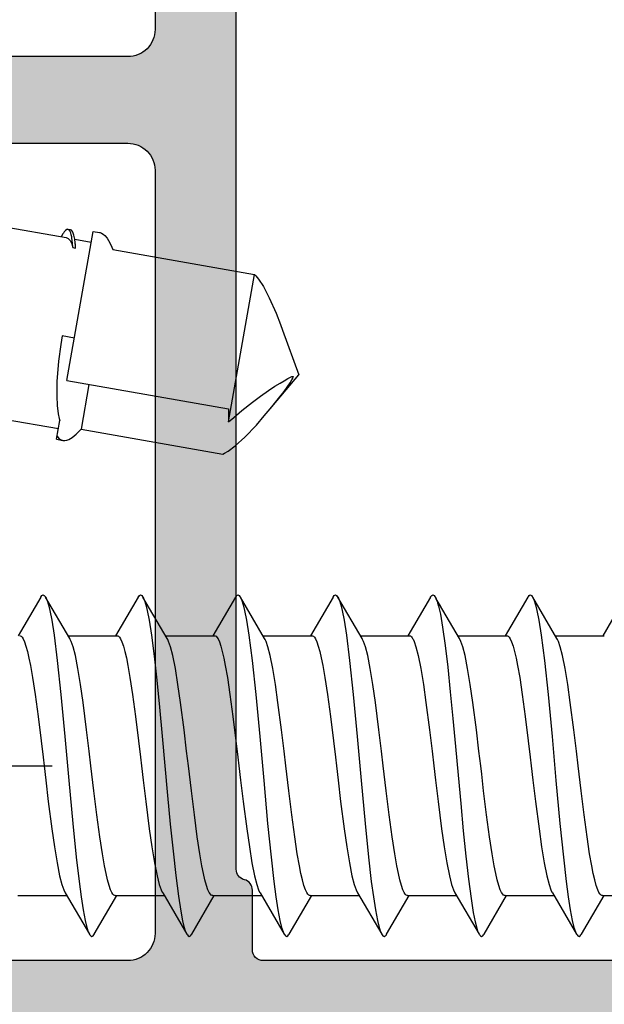
# Model space of a CAD drawing. Extents: x -5290 to -598, y -4609 to 3702.
# Drawn here: x -2112 to -2101, y -2583 to -2564 of the extents above; entities that cross this region are included whole.
import ezdxf

# ---------------------------------------------------------------- set-up
doc = ezdxf.new("R2010")
doc.units = 0
doc.header["$LTSCALE"] = 5
doc.header["$MEASUREMENT"] = 0
doc.linetypes.add('OGLT0', pattern=[10, 4.5, -2.2, 1.1, -2.2])
doc.layers.get('0').update_dxf_attribs({"linetype": 'CONTINUOUS'})
doc.layers.add('Al_Solid_Hatch', color=50, linetype='CONTINUOUS')

# ---------------------------------------------------------------- blocks, each defined once
blk = doc.blocks.new('KAW_3002570', base_point=(21.213438, 122.499192))
at = {"layer": 'Al_Solid_Hatch', "linetype": 'ByBlock'}
h = blk.add_hatch(color=256, dxfattribs=at)
h.dxf.hatch_style = 1
edge = h.paths.add_edge_path(flags=16)
edge.add_line((76.713438, 153.999192), (76.713438, 146.499192))
edge.add_arc((77.213438, 146.499192), 0.5, 179.9999572, 270.0000428)
edge.add_line((77.213438, 145.999192), (91.313438, 145.999192))
edge.add_arc((91.313438, 146.499192), 0.5, 269.9999572, 360.0000428)
edge.add_line((91.813438, 146.499192), (91.813438, 153.999192))
edge.add_arc((91.313438, 153.999192), 0.5, 359.9999572, 450.0000428)
edge.add_line((91.313438, 154.499192), (77.213438, 154.499192))
edge.add_arc((77.213438, 153.999192), 0.5, 89.9999572, 180.0000428)
edge = h.paths.add_edge_path(flags=16)
edge.add_line((83.313438, 144.499192), (73.213438, 144.499192))
edge.add_arc((73.213438, 143.999192), 0.5, 89.9999572, 180.0000428)
edge.add_line((72.713438, 143.999192), (72.713438, 139.199192))
edge.add_arc((73.213438, 139.199192), 0.5, 179.9999572, 270.0000428)
edge.add_line((73.213438, 138.699192), (83.313438, 138.699192))
edge.add_arc((83.313438, 139.199192), 0.5, 269.9999572, 360.0000428)
edge.add_line((83.813438, 139.199192), (83.813438, 143.999192))
edge.add_arc((83.313438, 143.999192), 0.5, 359.9999572, 450.0000428)
edge = h.paths.add_edge_path(flags=16)
edge.add_line((78.400736, 155.999192), (99.926139, 155.999192))
edge.add_arc((99.92614, 156.199192), 0.2, 269.9998513, 345.522398)
edge.add_arc((100.313438, 156.099192), 0.2, 89.9999945, 165.5225412, ccw=False)
edge.add_line((100.313438, 156.299192), (101.413438, 156.299192))
edge.add_arc((101.413438, 156.499192), 0.2, 269.9999572, 360.0000428)
edge.add_line((101.613438, 156.499192), (101.613438, 176.494333))
edge.add_arc((101.413438, 176.494333), 0.2, 359.9999572, 450.0000428)
edge.add_line((101.413438, 176.694333), (100.313438, 176.694333))
edge.add_arc((100.313438, 176.894333), 0.2, 194.4774588, 270.0000055, ccw=False)
edge.add_arc((99.92614, 176.794333), 0.2, 14.477602, 90.0001487)
edge.add_line((99.926139, 176.994333), (78.400736, 176.994333))
edge.add_arc((78.400736, 176.794333), 0.2, 89.9999945, 165.5225412)
edge.add_arc((78.013438, 176.894333), 0.2, 269.9999945, 345.5225412, ccw=False)
edge.add_line((78.013438, 176.694333), (76.913438, 176.694333))
edge.add_arc((76.913438, 176.494333), 0.2, 89.9999572, 180.0000428)
edge.add_line((76.713438, 176.494333), (76.713438, 156.499192))
edge.add_arc((76.913438, 156.499192), 0.2, 179.9999572, 270.0000428)
edge.add_line((76.913438, 156.299192), (78.013438, 156.299192))
edge.add_arc((78.013438, 156.099192), 0.2, 14.4774588, 90.0000055, ccw=False)
edge.add_arc((78.400736, 156.199192), 0.2, 194.4774588, 270.0000055)
edge = h.paths.add_edge_path()
edge.add_arc((92.913437, 144.999193), 0.500001, 314.9999641, 359.9998831, ccw=False)
edge.add_arc((92.913437, 144.999193), 0.500001, 270.0001169, 315.0000359, ccw=False)
edge.add_line((92.913438, 144.499192), (85.913438, 144.499192))
edge.add_arc((85.913438, 143.999192), 0.5, 89.9999572, 180.0000428)
edge.add_line((85.413438, 143.999192), (85.413438, 135.099192))
edge.add_arc((84.813438, 135.099192), 0.6, -180, 0, ccw=False)
edge.add_line((84.213438, 135.099192), (84.213438, 136.799192))
edge.add_arc((84.013438, 136.799192), 0.2, 359.9999572, 450.0000428)
edge.add_line((84.013438, 136.999192), (79.513438, 136.999192))
edge.add_arc((79.213438, 136.999192), 0.3, 0, 180)
edge.add_line((78.913438, 136.999192), (74.513438, 136.999192))
edge.add_arc((74.213438, 136.999192), 0.3, 0, 180)
edge.add_line((73.913438, 136.999192), (70.713429, 136.999192))
edge.add_line((70.713429, 136.999192), (68.158999, 136.999192))
edge.add_arc((68.158999, 137.299192), 0.3, 149.9998227, 269.9999484, ccw=False)
edge.add_line((67.899192, 137.449193), (68.858675, 139.111054))
edge.add_arc((69.031883, 139.011058), 0.2, -22.4998641, 150.0014534, ccw=False)
edge.add_line((69.216659, 138.934522), (70.825532, 138.268105))
edge.add_arc((70.902069, 138.452881), 0.2, 247.4999529, 332.4129966)
edge.add_arc((70.813439, 138.49919), 0.3, 332.4130468, 413.1302015)
edge.add_arc((71.113438, 138.89919), 0.2, 179.9999976, 233.1301048, ccw=False)
edge.add_line((70.913438, 138.89919), (70.913438, 141.899192))
edge.add_arc((71.113438, 141.899192), 0.2, 126.8698952, 180.0000024, ccw=False)
edge.add_arc((70.813438, 142.299192), 0.3, 306.8698823, 503.1301177)
edge.add_arc((70.413438, 142.599192), 0.2, 269.9999976, 323.1301048, ccw=False)
edge.add_line((70.413438, 142.399192), (70.173438, 142.399192))
edge.add_line((70.173438, 142.399192), (68.811226, 141.612719))
edge.add_arc((68.613438, 141.583056), 0.2, -179.9999814, 8.5292731, ccw=False)
edge.add_line((68.413438, 141.583056), (68.413438, 143.299192))
edge.add_arc((71.413436, 143.299194), 2.999998, 89.9999572, 180.0000428, ccw=False)
edge.add_line((71.413438, 146.299192), (73.413438, 146.299192))
edge.add_arc((73.413439, 147.799191), 1.499999, 269.9999572, 360.0000428)
edge.add_line((74.913438, 147.799192), (74.913438, 169.785202))
edge.add_arc((73.913438, 169.785201), 1, 0.0000321, 59.999991)
edge.add_line((74.413438, 170.651227), (73.913438, 170.939902))
edge.add_arc((75.41344, 173.537979), 3.000002, 180.0000226, 239.9999814, ccw=False)
edge.add_line((72.413438, 173.537978), (72.413438, 173.915329))
edge.add_arc((72.613438, 173.915329), 0.2, -8.5292731, 179.9999814, ccw=False)
edge.add_line((72.811226, 173.885666), (74.173438, 173.099192))
edge.add_line((74.173438, 173.099192), (74.413438, 173.099192))
edge.add_arc((74.413438, 172.899192), 0.2, 36.8698952, 90.0000024, ccw=False)
edge.add_arc((74.813438, 173.199192), 0.3, 216.8698823, 413.1301177)
edge.add_arc((75.113438, 173.599192), 0.2, 179.9999976, 233.1301048, ccw=False)
edge.add_line((74.913438, 173.599192), (74.913438, 176.599194))
edge.add_arc((75.113438, 176.599194), 0.2, 126.8698952, 180.0000024, ccw=False)
edge.add_arc((74.813438, 176.999194), 0.3, 306.8699749, 387.5871296)
edge.add_arc((74.902068, 177.045504), 0.2, 27.5869309, 112.4999747)
edge.add_line((74.825532, 177.23028), (73.216658, 176.563862))
edge.add_arc((73.031882, 176.487326), 0.2, -150.0014534, 22.4998641, ccw=False)
edge.add_line((72.858674, 176.38733), (71.899191, 178.049192))
edge.add_arc((72.158998, 178.199192), 0.3, 89.999901, 210.0000266, ccw=False)
edge.add_line((72.158999, 178.499192), (74.713429, 178.499192))
edge.add_line((74.713429, 178.499192), (84.713438, 178.499192))
edge.add_arc((84.713439, 179.199191), 0.699999, 269.9999572, 360.0000428)
edge.add_line((85.413438, 179.199192), (85.413438, 181.799192))
edge.add_arc((85.213438, 181.799192), 0.2, 359.9999572, 450.0000428)
edge.add_line((85.213438, 181.999192), (84.013438, 181.999192))
edge.add_arc((84.013438, 182.199192), 0.2, 179.9999572, 270.0000428, ccw=False)
edge.add_line((83.813438, 182.199192), (83.813438, 182.299192))
edge.add_arc((84.813437, 182.299193), 0.999999, 89.9999572, 180.0000428, ccw=False)
edge.add_line((84.813438, 183.299192), (87.574688, 183.299192))
edge.add_arc((87.574689, 181.499194), 1.799998, 25.9444326, 90.0000427, ccw=False)
edge.add_arc((89.013438, 182.199192), 0.2, -89.9998666, 25.9445418, ccw=False)
edge.add_line((89.013438, 181.999192), (87.613438, 181.999192))
edge.add_arc((87.613438, 181.499192), 0.5, 89.9999572, 180.0000428)
edge.add_line((87.113438, 181.499192), (87.113438, 178.999192))
edge.add_arc((87.613438, 178.999192), 0.5, 179.9999572, 270.0000428)
edge.add_line((87.613438, 178.499192), (101.113438, 178.499192))
edge.add_arc((101.113438, 178.999192), 0.5, 269.9999572, 360.0000428)
edge.add_line((101.613438, 178.999192), (101.613438, 181.499192))
edge.add_arc((101.113438, 181.499192), 0.5, 359.9999572, 450.0000428)
edge.add_line((101.113438, 181.999192), (99.413438, 181.999192))
edge.add_arc((99.413438, 182.199192), 0.2, 157.1146118, 269.9999848, ccw=False)
edge.add_arc((101.071751, 181.49919), 2.000002, 90.0000361, 157.1145832, ccw=False)
edge.add_line((101.07175, 183.499192), (102.913438, 183.499192))
edge.add_arc((102.913438, 182.999192), 0.5, -0.0000428, 90.0000428, ccw=False)
edge.add_line((103.413438, 182.999192), (103.413438, 154.999192))
edge.add_arc((102.913438, 154.999192), 0.5, -90.0000428, 0.0000428, ccw=False)
edge.add_line((102.913438, 154.499192), (93.913438, 154.499192))
edge.add_arc((93.913438, 153.999192), 0.5, 89.9999572, 180.0000428)
edge.add_line((93.413438, 153.999192), (93.413438, 144.999192))
at = {"color": 40, "linetype": 'Continuous'}
blk.add_lwpolyline([(103.413438, 182.999192), (103.413438, 154.999192, -0.414214), (102.913438, 154.499192), (93.913438, 154.499192, 0.414214), (93.413438, 153.999192), (93.413438, 144.999192), (93.413438, 144.999192, -0.198912), (93.266991, 144.645639, -0.198912), (92.913438, 144.499192), (85.913438, 144.499192, 0.414214), (85.413438, 143.999192), (85.413438, 135.099192, -1), (84.213438, 135.099192), (84.213438, 136.799192, 0.414214), (84.013438, 136.999192), (79.513438, 136.999192, 1), (78.913438, 136.999192), (74.513438, 136.999192, 1)], format="xyb", dxfattribs=at)
for points in [[(78.400736, 155.999192), (99.926139, 155.999192, 0.341999), (100.119789, 156.149192, -0.341999), (100.313438, 156.299192), (101.413438, 156.299192, 0.414214), (101.613438, 156.499192), (101.613438, 176.494333, 0.414214), (101.413438, 176.694333), (100.313438, 176.694333, -0.341999), (100.119789, 176.844333, 0.341999), (99.926139, 176.994333), (78.400736, 176.994333, 0.341999), (78.207087, 176.844333, -0.341999), (78.013438, 176.694333), (76.913438, 176.694333, 0.414214), (76.713438, 176.494333), (76.713438, 156.499192, 0.414214), (76.913438, 156.299192), (78.013438, 156.299192, -0.341999), (78.207087, 156.149192, 0.341999), (78.400736, 155.999192)], [(76.713438, 153.999192), (76.713438, 146.499192, 0.414214), (77.213438, 145.999192), (91.313438, 145.999192, 0.414214), (91.813438, 146.499192), (91.813438, 153.999192, 0.414214), (91.313438, 154.499192), (77.213438, 154.499192, 0.414214), (76.713438, 153.999192)]]:
    blk.add_lwpolyline(points, format="xyb", close=True, dxfattribs=at)
blk = doc.blocks.new('KAWNEER_8002_236_2', base_point=(-36.5, -121.2))
at = {"color": 7, "linetype": 'Continuous'}
for p, q in [((-15.5, -62.733975), (-15.5, -61.82912)), ((-9.988366, -62.311745), (-10.7, -62.72912)), ((-16.211634, -63.122229), (-15.5, -62.704853)), ((-15.499989, -62.734054), (-15.499965, -62.744194)), ((-15.499965, -62.744194), (-15.491507, -62.760691)), ((-10.7, -63.604853), (-10.7, -62.7)), ((-15.491507, -62.760691), (-15.473148, -62.777549)), ((-15.473148, -62.777549), (-15.443091, -62.798024)), ((-15.443091, -62.798024), (-15.390597, -62.822123)), ((-15.390597, -62.822123), (-15.310929, -62.849513)), ((-15.310929, -62.849513), (-15.210185, -62.877035)), ((-15.210185, -62.877035), (-15.089294, -62.904726)), ((-15.089294, -62.904726), (-14.949314, -62.932506)), ((-14.949314, -62.932506), (-14.728799, -62.971414)), ((-14.728799, -62.971414), (-14.41657, -63.018772)), ((-14.41657, -63.018772), (-14.006794, -63.073709)), ((-14.006794, -63.073709), (-13.562257, -63.128799)), ((-16.254264, -63.16699), (-16.242854, -63.145601)), ((-16.242844, -63.188365), (-16.254264, -63.16699)), ((-16.242854, -63.145601), (-16.227689, -63.132361)), ((-16.227696, -63.201617), (-16.242844, -63.188365)), ((-16.217433, -63.208355), (-16.227696, -63.201617)), ((-16.227689, -63.132361), (-16.217422, -63.125621)), ((-16.211634, -63.211745), (-16.217433, -63.208355)), ((-16.217422, -63.125621), (-16.211621, -63.12223)), ((-15.450295, -63.658405), (-16.211634, -63.211745)), ((-16.199066, -63.219091), (-16.211634, -63.211745)), ((-16.168732, -63.233058), (-16.199066, -63.219091)), ((-16.090067, -63.260525), (-16.168732, -63.233058)), ((-15.958579, -63.292786), (-16.090067, -63.260525)), ((-15.763708, -63.329597), (-15.958579, -63.292786)), ((-13.562257, -63.128799), (-13.256051, -63.165347)), ((-13.256051, -63.165347), (-13.1, -63.183975)), ((-13.1, -63.183975), (-12.831819, -63.215986)), ((-12.831819, -63.215986), (-12.439188, -63.262742)), ((-12.439188, -63.262742), (-11.934034, -63.328548)), ((-15.522187, -63.366653), (-15.763708, -63.329597)), ((-15.238278, -63.403995), (-15.522187, -63.366653)), ((-14.79003, -63.4562), (-15.238278, -63.403995)), ((-14.165802, -63.519218), (-14.79003, -63.4562)), ((-11.934034, -63.328548), (-11.598659, -63.376525)), ((-11.598659, -63.376525), (-11.306816, -63.424171)), ((-11.306816, -63.424171), (-11.067017, -63.471486)), ((-11.067017, -63.471486), (-10.903203, -63.512934)), ((-15.5, -64.533975), (-15.5, -63.62912)), ((-15.434292, -63.667833), (-15.450284, -63.658405)), ((-13.371726, -63.592531), (-14.165802, -63.519218)), ((-12.558667, -63.665894), (-13.371726, -63.592531)), ((-11.783421, -63.739109), (-12.558667, -63.665894)), ((-10.903203, -63.512934), (-10.804161, -63.548172)), ((-10.804161, -63.548172), (-10.765709, -63.566141)), ((-10.765709, -63.566141), (-10.749718, -63.575569)), ((-10.749705, -63.575569), (-9.988366, -64.022229)), ((-15.39584, -63.685801), (-15.434292, -63.667833)), ((-15.296797, -63.721043), (-15.39584, -63.685801)), ((-15.132973, -63.76249), (-15.296797, -63.721043)), ((-14.893159, -63.809808), (-15.132973, -63.76249)), ((-14.601302, -63.857456), (-14.893159, -63.809808)), ((-11.15588, -63.805491), (-11.783421, -63.739109)), ((-10.688576, -63.865127), (-11.15588, -63.805491)), ((-14.265925, -63.905432), (-14.601302, -63.857456)), ((-13.760786, -63.971235), (-14.265925, -63.905432)), ((-13.368171, -64.017989), (-13.760786, -63.971235)), ((-13.1, -64.05), (-13.368171, -64.017989)), ((-10.412636, -63.908044), (-10.688576, -63.865127)), ((-10.232639, -63.943912), (-10.412636, -63.908044)), ((-10.130028, -63.968644), (-10.232639, -63.943912)), ((-10.050442, -63.99316), (-10.130028, -63.968644)), ((-10.005907, -64.011976), (-10.050442, -63.99316)), ((-9.988366, -64.02223), (-10.005907, -64.011976)), ((-9.982567, -64.025619), (-9.988366, -64.02223)), ((-9.972304, -64.032358), (-9.982567, -64.025619)), ((-12.943899, -64.068633), (-13.1, -64.05)), ((-12.637588, -64.105194), (-12.943899, -64.068633)), ((-12.192911, -64.160303), (-12.637588, -64.105194)), ((-11.783031, -64.215258), (-12.192911, -64.160303)), ((-9.988366, -64.111745), (-10.7, -64.52912)), ((-9.988379, -64.111745), (-9.982578, -64.108354)), ((-9.982578, -64.108354), (-9.972311, -64.101613)), ((-9.972311, -64.101613), (-9.957147, -64.088373)), ((-9.957156, -64.045609), (-9.972304, -64.032358)), ((-9.945735, -64.066984), (-9.957156, -64.045609)), ((-9.957147, -64.088373), (-9.945735, -64.066984)), ((-11.470757, -64.262632), (-11.783031, -64.215258)), ((-11.25024, -64.301551), (-11.470757, -64.262632)), ((-11.110282, -64.329339), (-11.25024, -64.301551)), ((-10.989426, -64.357035), (-11.110282, -64.329339)), ((-10.888729, -64.384566), (-10.989426, -64.357035)), ((-10.809122, -64.411961), (-10.888729, -64.384566)), ((-16.211634, -64.922229), (-15.5, -64.504853)), ((-15.49999, -64.533928), (-15.500004, -64.544058)), ((-15.500004, -64.544058), (-15.491606, -64.560571)), ((-15.491606, -64.560571), (-15.47329, -64.577434)), ((-10.756686, -64.436069), (-10.809122, -64.411961)), ((-10.726691, -64.456556), (-10.756686, -64.436069)), ((-10.708381, -64.473419), (-10.726691, -64.456556)), ((-10.699991, -64.489935), (-10.708381, -64.473419)), ((-10.70001, -64.500064), (-10.699991, -64.489935)), ((-10.7, -65.404865), (-10.7, -64.5)), ((-15.47329, -64.577434), (-15.443288, -64.59792)), ((-15.443288, -64.59792), (-15.390846, -64.622026)), ((-15.390846, -64.622026), (-15.311233, -64.64942)), ((-15.311233, -64.64942), (-15.210532, -64.676949)), ((-15.210532, -64.676949), (-15.089674, -64.704645)), ((-15.089674, -64.704645), (-14.949717, -64.732432)), ((-14.949717, -64.732432), (-14.729202, -64.771349)), ((-16.24286, -64.945601), (-16.227695, -64.932358)), ((-16.227695, -64.932358), (-16.217425, -64.92562)), ((-16.217425, -64.92562), (-16.211622, -64.922229)), ((-14.729202, -64.771349), (-14.416933, -64.818721)), ((-14.416933, -64.818721), (-14.007063, -64.873675)), ((-14.007063, -64.873675), (-13.562398, -64.928783)), ((-13.562398, -64.928783), (-13.256096, -64.965342)), ((-16.254248, -64.96699), (-16.24286, -64.945601)), ((-16.242853, -64.988368), (-16.254248, -64.96699)), ((-16.2277, -65.001619), (-16.242853, -64.988368)), ((-16.217432, -65.008355), (-16.2277, -65.001619)), ((-16.211629, -65.011745), (-16.217432, -65.008355)), ((-15.450295, -65.458405), (-16.211634, -65.011745)), ((-16.19491, -65.021513), (-16.211629, -65.011745)), ((-16.152796, -65.039563), (-16.19491, -65.021513)), ((-16.077739, -65.063132), (-16.152796, -65.039563)), ((-15.981417, -65.086897), (-16.077739, -65.063132)), ((-15.812958, -65.121334), (-15.981417, -65.086897)), ((-13.256096, -64.965342), (-13.1, -64.983975)), ((-13.1, -64.983975), (-12.831525, -65.016021)), ((-12.831525, -65.016021), (-12.438479, -65.062826)), ((-12.438479, -65.062826), (-11.932833, -65.128709)), ((-15.554835, -65.162568), (-15.812958, -65.121334)), ((-15.193896, -65.209872), (-15.554835, -65.162568)), ((-14.772872, -65.257429), (-15.193896, -65.209872)), ((-14.303841, -65.305202), (-14.772872, -65.257429)), ((-11.932833, -65.128709), (-11.597224, -65.176741)), ((-11.597224, -65.176741), (-11.305288, -65.22444)), ((-11.305288, -65.22444), (-11.06556, -65.271812)), ((-11.06556, -65.271812), (-10.901902, -65.313288)), ((-15.5, -66.333975), (-15.5, -65.42912)), ((-15.434291, -65.467833), (-15.450283, -65.458405)), ((-15.395839, -65.485802), (-15.434291, -65.467833)), ((-13.800235, -65.353074), (-14.303841, -65.305202)), ((-13.276517, -65.401001), (-13.800235, -65.353074)), ((-12.747728, -65.44894), (-13.276517, -65.401001)), ((-12.22906, -65.496855), (-12.747728, -65.44894)), ((-10.901902, -65.313288), (-10.803113, -65.348611)), ((-10.803113, -65.348611), (-10.764811, -65.366591)), ((-10.764811, -65.366591), (-10.748918, -65.376035)), ((-10.748918, -65.376035), (-10.014204, -65.809048)), ((-15.296798, -65.521041), (-15.395839, -65.485802)), ((-15.132986, -65.562487), (-15.296798, -65.521041)), ((-14.89319, -65.609802), (-15.132986, -65.562487)), ((-14.601348, -65.657449), (-14.89319, -65.609802)), ((-14.265972, -65.705426), (-14.601348, -65.657449)), ((-11.735403, -65.544697), (-12.22906, -65.496855)), ((-11.280933, -65.592422), (-11.735403, -65.544697)), ((-10.878647, -65.639878), (-11.280933, -65.592422)), ((-10.540097, -65.687046), (-10.878647, -65.639878)), ((-13.760816, -65.771232), (-14.265972, -65.705426)), ((-13.368182, -65.817988), (-13.760816, -65.771232)), ((-13.1, -65.85), (-13.368182, -65.817988)), ((-10.302602, -65.728236), (-10.540097, -65.687046)), ((-10.15209, -65.762941), (-10.302602, -65.728236)), ((-10.090613, -65.780596), (-10.15209, -65.762941)), ((-10.148249, -65.728723), (-10.040889, -65.791525)), ((-10.063626, -65.789815), (-10.090613, -65.780596)), ((-10.050695, -65.794232), (-10.063626, -65.789815)), ((-10.034088, -65.800357), (-10.050695, -65.794232)), ((-10.017863, -65.807391), (-10.034088, -65.800357)), ((-10.014204, -65.809048), (-10.017863, -65.807391)), ((-9.988366, -65.822229), (-10.014204, -65.809048)), ((-9.982586, -65.825619), (-9.98838, -65.822229)), ((-9.972326, -65.83236), (-9.982586, -65.825619)), ((-9.957175, -65.845608), (-9.972326, -65.83236)), ((-9.94572, -65.866984), (-9.957175, -65.845608)), ((-12.831525, -65.882047), (-13.1, -65.85)), ((-12.438479, -65.928852), (-12.831525, -65.882047)), ((-11.932833, -65.994734), (-12.438479, -65.928852)), ((-11.597224, -66.042766), (-11.932833, -65.994734)), ((-9.988366, -65.911745), (-10.7, -66.32912)), ((-9.988365, -65.911745), (-9.982567, -65.908356)), ((-9.982567, -65.908356), (-9.972303, -65.901617)), ((-9.972303, -65.901617), (-9.957147, -65.888377)), ((-9.957147, -65.888377), (-9.94572, -65.866984)), ((-11.305288, -66.090465), (-11.597224, -66.042766)), ((-11.06556, -66.137837), (-11.305288, -66.090465)), ((-10.901902, -66.179313), (-11.06556, -66.137837)), ((-10.803113, -66.214637), (-10.901902, -66.179313)), ((-16.211634, -66.722229), (-15.5, -66.304853)), ((-15.49999, -66.333993), (-15.499984, -66.344128)), ((-15.499984, -66.344128), (-15.491555, -66.360633)), ((-15.491555, -66.360633), (-15.473216, -66.377494)), ((-15.473216, -66.377494), (-15.443184, -66.397974)), ((-10.764811, -66.232616), (-10.803113, -66.214637)), ((-10.748918, -66.24206), (-10.764811, -66.232616)), ((-10.738369, -66.248329), (-10.748918, -66.24206)), ((-10.720717, -66.260347), (-10.738369, -66.248329)), ((-10.703303, -66.28102), (-10.720717, -66.260347)), ((-10.700003, -66.29505), (-10.703303, -66.28102)), ((-10.699999, -66.299988), (-10.700003, -66.29505)), ((-10.7, -67.204853), (-10.7, -66.3)), ((-15.443184, -66.397974), (-15.390712, -66.422078)), ((-15.390712, -66.422078), (-15.311065, -66.449472)), ((-15.311065, -66.449472), (-15.210335, -66.476997)), ((-15.210335, -66.476997), (-15.089451, -66.504693)), ((-15.089451, -66.504693), (-14.949474, -66.532476)), ((-14.949474, -66.532476), (-14.728953, -66.57139)), ((-14.728953, -66.57139), (-14.416709, -66.618752)), ((-16.254249, -66.766985), (-16.242852, -66.745607)), ((-16.242852, -66.745607), (-16.2277, -66.732355)), ((-16.2277, -66.732355), (-16.217432, -66.725619)), ((-16.217432, -66.725619), (-16.211629, -66.722229)), ((-14.416709, -66.618752), (-14.006901, -66.673696)), ((-14.006901, -66.673696), (-13.562316, -66.728792)), ((-13.562316, -66.728792), (-13.256071, -66.765345)), ((-16.24286, -66.788374), (-16.254249, -66.766985)), ((-16.227695, -66.801616), (-16.24286, -66.788374)), ((-16.217425, -66.808354), (-16.227695, -66.801616)), ((-16.211622, -66.811745), (-16.217425, -66.808354)), ((-15.450295, -67.258405), (-16.211634, -66.811745)), ((-16.199056, -66.819088), (-16.211622, -66.811745)), ((-16.168733, -66.833061), (-16.199056, -66.819088)), ((-16.090071, -66.860528), (-16.168733, -66.833061)), ((-15.958579, -66.892785), (-16.090071, -66.860528)), ((-15.763707, -66.929595), (-15.958579, -66.892785)), ((-15.522187, -66.966656), (-15.763707, -66.929595)), ((-13.256071, -66.765345), (-13.1, -66.783975)), ((-13.1, -66.783975), (-12.831823, -66.815986)), ((-12.831823, -66.815986), (-12.439197, -66.862741)), ((-12.439197, -66.862741), (-11.934051, -66.928546)), ((-11.934051, -66.928546), (-11.59868, -66.976522)), ((-15.238278, -67.003993), (-15.522187, -66.966656)), ((-14.790026, -67.0562), (-15.238278, -67.003993)), ((-14.165799, -67.119218), (-14.790026, -67.0562)), ((-13.371726, -67.192531), (-14.165799, -67.119218)), ((-11.59868, -66.976522), (-11.306834, -67.024168)), ((-11.306834, -67.024168), (-11.067029, -67.071484)), ((-11.067029, -67.071484), (-10.903207, -67.112933)), ((-10.903207, -67.112933), (-10.804162, -67.148172)), ((-15.5, -68.133975), (-15.5, -67.22912)), ((-15.43429, -67.267833), (-15.450282, -67.258405)), ((-15.395836, -67.285803), (-15.43429, -67.267833)), ((-15.296788, -67.321045), (-15.395836, -67.285803)), ((-12.558669, -67.265895), (-13.371726, -67.192531)), ((-11.783419, -67.339109), (-12.558669, -67.265895)), ((-10.804162, -67.148172), (-10.765709, -67.166141)), ((-10.765709, -67.166141), (-10.749718, -67.175569)), ((-10.749705, -67.175569), (-9.988366, -67.622229)), ((-15.132959, -67.362494), (-15.296788, -67.321045)), ((-14.89314, -67.409811), (-15.132959, -67.362494)), ((-14.601286, -67.457458), (-14.89314, -67.409811)), ((-14.265916, -67.505433), (-14.601286, -67.457458)), ((-11.155876, -67.405492), (-11.783419, -67.339109)), ((-10.688571, -67.465125), (-11.155876, -67.405492)), ((-10.412634, -67.508049), (-10.688571, -67.465125)), ((-13.760784, -67.571236), (-14.265916, -67.505433)), ((-13.368171, -67.617989), (-13.760784, -67.571236)), ((-13.1, -67.65), (-13.368171, -67.617989)), ((-12.943888, -67.668634), (-13.1, -67.65)), ((-10.232638, -67.543906), (-10.412634, -67.508049)), ((-10.130028, -67.568653), (-10.232638, -67.543906)), ((-10.05044, -67.593147), (-10.130028, -67.568653)), ((-10.005913, -67.61198), (-10.05044, -67.593147)), ((-9.988379, -67.62223), (-10.005913, -67.61198)), ((-9.982578, -67.625621), (-9.988379, -67.62223)), ((-9.972311, -67.632361), (-9.982578, -67.625621)), ((-9.957147, -67.645601), (-9.972311, -67.632361)), ((-9.957156, -67.688366), (-9.945736, -67.66699)), ((-9.945736, -67.66699), (-9.957147, -67.645601)), ((-12.637556, -67.705197), (-12.943888, -67.668634)), ((-12.192852, -67.76031), (-12.637556, -67.705197)), ((-11.782954, -67.815269), (-12.192852, -67.76031)), ((-11.47067, -67.862646), (-11.782954, -67.815269)), ((-9.988366, -67.711745), (-10.7, -68.12912)), ((-9.988366, -67.711745), (-9.982567, -67.708355)), ((-9.982567, -67.708355), (-9.972304, -67.701616)), ((-9.972304, -67.701616), (-9.957156, -67.688366)), ((-11.250146, -67.901568), (-11.47067, -67.862646)), ((-11.110186, -67.92936), (-11.250146, -67.901568)), ((-10.989331, -67.957059), (-11.110186, -67.92936)), ((-10.888641, -67.984593), (-10.989331, -67.957059)), ((-10.809048, -68.01199), (-10.888641, -67.984593)), ((-10.756627, -68.0361), (-10.809048, -68.01199)), ((-16.211634, -68.522229), (-15.5, -68.104853)), ((-15.499989, -68.133974), (-15.49999, -68.144108)), ((-15.49999, -68.144108), (-15.49157, -68.160615)), ((-15.49157, -68.160615), (-15.473238, -68.177476)), ((-15.473238, -68.177476), (-15.443216, -68.197958)), ((-15.443216, -68.197958), (-15.390756, -68.222061)), ((-10.726649, -68.05659), (-10.756627, -68.0361)), ((-10.708351, -68.073456), (-10.726649, -68.05659)), ((-10.699979, -68.089976), (-10.708351, -68.073456)), ((-10.700011, -68.100102), (-10.699979, -68.089976)), ((-10.7, -69.004853), (-10.7, -68.1)), ((-15.390756, -68.222061), (-15.311126, -68.249453)), ((-15.311126, -68.249453), (-15.210415, -68.276978)), ((-15.210415, -68.276978), (-15.089553, -68.30467)), ((-15.089553, -68.30467), (-14.949595, -68.332455)), ((-14.949595, -68.332455), (-14.729084, -68.371367)), ((-14.729084, -68.371367), (-14.41683, -68.418736)), ((-6.55078, -68.908856), (-5.879065, -68.34522)), ((-5.055084, -68.645125), (-5.879065, -68.34522)), ((-16.254264, -68.566984), (-16.242844, -68.545609)), ((-16.242853, -68.588373), (-16.254264, -68.566984)), ((-16.242844, -68.545609), (-16.227696, -68.532358)), ((-16.227696, -68.532358), (-16.217433, -68.525619)), ((-16.217433, -68.525619), (-16.211634, -68.522229)), ((-14.41683, -68.418736), (-14.006987, -68.473685)), ((-14.006987, -68.473685), (-13.562358, -68.528787)), ((-13.562358, -68.528787), (-13.256082, -68.565344)), ((-13.256082, -68.565344), (-13.1, -68.583975)), ((-6.185173, -68.615762), (-6.107885, -68.558541)), ((-6.107885, -68.558541), (-6.028433, -68.503561)), ((-6.028433, -68.503561), (-5.972691, -68.470488)), ((-5.98808, -68.617169), (-5.947257, -68.546128)), ((-5.972691, -68.470488), (-5.94337, -68.456791)), ((-5.947257, -68.546128), (-5.920823, -68.498706)), ((-5.94337, -68.456791), (-5.933242, -68.45206)), ((-5.933242, -68.45206), (-5.922934, -68.44769)), ((-5.922934, -68.44769), (-5.912454, -68.443803)), ((-5.920823, -68.498706), (-5.906854, -68.475559)), ((-5.906854, -68.475559), (-5.912454, -68.443803)), ((-16.227689, -68.601613), (-16.242853, -68.588373)), ((-16.217422, -68.608354), (-16.227689, -68.601613)), ((-16.211621, -68.611745), (-16.217422, -68.608354)), ((-15.450295, -69.058405), (-16.211634, -68.611745)), ((-16.199059, -68.619088), (-16.211621, -68.611745)), ((-16.168735, -68.633065), (-16.199059, -68.619088)), ((-16.090071, -68.660519), (-16.168735, -68.633065)), ((-15.95858, -68.692791), (-16.090071, -68.660519)), ((-15.763707, -68.729592), (-15.95858, -68.692791)), ((-15.522187, -68.766656), (-15.763707, -68.729592)), ((-13.1, -68.583975), (-12.831825, -68.615986)), ((-12.831825, -68.615986), (-12.4392, -68.662741)), ((-12.4392, -68.662741), (-11.93405, -68.728546)), ((-11.93405, -68.728546), (-11.598668, -68.776524)), ((-6.407737, -68.79026), (-6.285696, -68.693014)), ((-6.285696, -68.693014), (-6.185173, -68.615762)), ((-6.090337, -68.784819), (-6.030554, -68.688502)), ((-6.030554, -68.688502), (-5.98808, -68.617169)), ((-4.946608, -68.684612), (-5.055377, -68.645018)), ((-4.740623, -68.76336), (-4.946608, -68.684612)), ((-15.238278, -68.803994), (-15.522187, -68.766656)), ((-14.790029, -68.856198), (-15.238278, -68.803994)), ((-14.165801, -68.919219), (-14.790029, -68.856198)), ((-13.371727, -68.992531), (-14.165801, -68.919219)), ((-11.598668, -68.776524), (-11.306814, -68.824172)), ((-11.306814, -68.824172), (-11.067009, -68.871489)), ((-11.067009, -68.871489), (-10.903195, -68.912933)), ((-10.903195, -68.912933), (-10.804158, -68.948175)), ((-6.639209, -68.983063), (-6.550542, -68.908656)), ((-6.550542, -68.908656), (-6.503567, -68.869236)), ((-6.503567, -68.869236), (-6.407737, -68.79026)), ((-6.272788, -69.051476), (-6.170137, -68.905999)), ((-6.170137, -68.905999), (-6.090337, -68.784819)), ((-4.455452, -68.88849), (-4.740623, -68.76336)), ((-4.24726, -68.998934), (-4.455452, -68.88849)), ((-15.5, -69.933975), (-15.5, -69.02912)), ((-15.434291, -69.067833), (-15.450283, -69.058405)), ((-15.395841, -69.085801), (-15.434291, -69.067833)), ((-15.296803, -69.12104), (-15.395841, -69.085801)), ((-15.132997, -69.162485), (-15.296803, -69.12104)), ((-12.558669, -69.065895), (-13.371727, -68.992531)), ((-11.783419, -69.139109), (-12.558669, -69.065895)), ((-10.804158, -68.948175), (-10.765707, -68.966142)), ((-10.765707, -68.966142), (-10.749716, -68.975569)), ((-10.749705, -68.975569), (-9.988366, -69.422229)), ((-6.805838, -69.127513), (-6.639209, -68.983063)), ((-6.382581, -69.198059), (-6.272788, -69.051476)), ((-4.108705, -69.090761), (-4.24726, -68.998934)), ((-4.049545, -69.137484), (-4.108705, -69.090761)), ((-14.893204, -69.2098), (-15.132997, -69.162485)), ((-14.601363, -69.257446), (-14.893204, -69.2098)), ((-14.265984, -69.305424), (-14.601363, -69.257446)), ((-11.155875, -69.205491), (-11.783419, -69.139109)), ((-10.688569, -69.265127), (-11.155875, -69.205491)), ((-10.412632, -69.308044), (-10.688569, -69.265127)), ((-7.031015, -69.342631), (-6.805838, -69.127513)), ((-6.749741, -69.641945), (-4.022945, -69.161137)), ((-6.539723, -69.39718), (-6.382581, -69.198059)), ((-4.022945, -69.161137), (-4.049545, -69.137484)), ((-3.560908, -71.781484), (-4.022945, -69.161137)), ((-13.760823, -69.371231), (-14.265984, -69.305424)), ((-13.368185, -69.417988), (-13.760823, -69.371231)), ((-13.1, -69.45), (-13.368185, -69.417988)), ((-12.943957, -69.468626), (-13.1, -69.45)), ((-12.637758, -69.505173), (-12.943957, -69.468626)), ((-10.232638, -69.343911), (-10.412632, -69.308044)), ((-10.130029, -69.368649), (-10.232638, -69.343911)), ((-10.05044, -69.393149), (-10.130029, -69.368649)), ((-10.005916, -69.411982), (-10.05044, -69.393149)), ((-9.988378, -69.422229), (-10.005916, -69.411982)), ((-9.982575, -69.42562), (-9.988378, -69.422229)), ((-9.972306, -69.432359), (-9.982575, -69.42562)), ((-9.95714, -69.445601), (-9.972306, -69.432359)), ((-9.957148, -69.488367), (-9.945751, -69.46699)), ((-9.945751, -69.46699), (-9.95714, -69.445601)), ((-7.188877, -69.51762), (-7.031015, -69.342631)), ((-6.664131, -69.544265), (-6.539723, -69.39718)), ((-12.193229, -69.560262), (-12.637758, -69.505173)), ((-11.783457, -69.615199), (-12.193229, -69.560262)), ((-11.471233, -69.662556), (-11.783457, -69.615199)), ((-11.250723, -69.701461), (-11.471233, -69.662556)), ((-9.988366, -69.511745), (-10.7, -69.92912)), ((-9.988371, -69.511745), (-9.982568, -69.508355)), ((-9.982568, -69.508355), (-9.9723, -69.501619)), ((-9.9723, -69.501619), (-9.957148, -69.488367)), ((-7.327281, -69.715438), (-7.28767, -69.651298)), ((-7.28767, -69.651298), (-7.188877, -69.51762)), ((-6.749741, -69.641945), (-6.664131, -69.544265)), ((-6.690235, -69.643892), (-6.749741, -69.641945)), ((-6.610076, -69.644591), (-6.690235, -69.643892)), ((-6.529962, -69.643161), (-6.610076, -69.644591)), ((-6.509379, -69.64266), (-6.529962, -69.643161)), ((-5.982925, -72.628325), (-6.509379, -69.64266)), ((-11.110748, -69.72924), (-11.250723, -69.701461)), ((-10.989859, -69.756929), (-11.110748, -69.72924)), ((-10.889114, -69.784448), (-10.989859, -69.756929)), ((-10.809442, -69.811837), (-10.889114, -69.784448)), ((-10.756942, -69.835934), (-10.809442, -69.811837)), ((-10.726876, -69.856405), (-10.756942, -69.835934)), ((-7.344187, -69.746762), (-7.327281, -69.715438)), ((-6.882149, -72.367108), (-7.344187, -69.746762)), ((-16.211634, -70.322229), (-15.5, -69.904853)), ((-15.49999, -69.93396), (-15.499994, -69.944093)), ((-15.499994, -69.944093), (-15.491581, -69.960603)), ((-15.491581, -69.960603), (-15.473252, -69.977465)), ((-15.473252, -69.977465), (-15.443234, -69.997948)), ((-15.443234, -69.997948), (-15.390775, -70.022054)), ((-15.390775, -70.022054), (-15.311141, -70.049449)), ((-10.708511, -69.873263), (-10.726876, -69.856405)), ((-10.700042, -69.889756), (-10.708511, -69.873263)), ((-10.700011, -69.899898), (-10.700042, -69.889756)), ((-10.7, -70.804853), (-10.7, -69.9)), ((-15.311141, -70.049449), (-15.210419, -70.076977)), ((-15.210419, -70.076977), (-15.089541, -70.104673)), ((-15.089541, -70.104673), (-14.949567, -70.132459)), ((-14.949567, -70.132459), (-14.729043, -70.171375)), ((-14.729043, -70.171375), (-14.416791, -70.218741)), ((-16.254276, -70.366987), (-16.242844, -70.345606)), ((-16.242844, -70.388368), (-16.254276, -70.366987)), ((-16.242844, -70.345606), (-16.22769, -70.332361)), ((-16.22769, -70.401614), (-16.242844, -70.388368)), ((-16.22769, -70.332361), (-16.217426, -70.32562)), ((-16.217426, -70.32562), (-16.211627, -70.32223)), ((-14.416791, -70.218741), (-14.006963, -70.273688)), ((-14.006963, -70.273688), (-13.56235, -70.328788)), ((-13.56235, -70.328788), (-13.256082, -70.365344)), ((-13.256082, -70.365344), (-13.1, -70.383975)), ((-13.1, -70.383975), (-12.831823, -70.415986)), ((-16.217426, -70.408354), (-16.22769, -70.401614)), ((-16.211627, -70.411745), (-16.217426, -70.408354)), ((-15.450295, -70.858405), (-16.211634, -70.411745)), ((-16.194091, -70.421999), (-16.211627, -70.411745)), ((-16.149558, -70.440821), (-16.194091, -70.421999)), ((-16.069973, -70.465325), (-16.149558, -70.440821)), ((-15.967362, -70.490068), (-16.069973, -70.465325)), ((-15.787365, -70.525926), (-15.967362, -70.490068)), ((-15.511424, -70.568844), (-15.787365, -70.525926)), ((-15.12594, -70.61807), (-15.511424, -70.568844)), ((-12.831823, -70.415986), (-12.439199, -70.462741)), ((-12.439199, -70.462741), (-11.934056, -70.528545)), ((-11.934056, -70.528545), (-11.598687, -70.57652)), ((-11.598687, -70.57652), (-11.306842, -70.624167)), ((-14.677382, -70.667569), (-15.12594, -70.61807)), ((-14.179711, -70.717292), (-14.677382, -70.667569)), ((-13.648399, -70.767115), (-14.179711, -70.717292)), ((-11.306842, -70.624167), (-11.067033, -70.671482)), ((-11.067033, -70.671482), (-10.903209, -70.712932)), ((-10.903209, -70.712932), (-10.804163, -70.748171)), ((-10.804163, -70.748171), (-10.765709, -70.766141)), ((-15.5, -71.733975), (-15.5, -70.82912)), ((-15.43429, -70.867834), (-15.450282, -70.858405)), ((-15.395836, -70.885803), (-15.43429, -70.867834)), ((-15.296786, -70.921045), (-15.395836, -70.885803)), ((-15.132957, -70.962494), (-15.296786, -70.921045)), ((-13.100001, -70.816987), (-13.648399, -70.767115)), ((-12.551604, -70.86686), (-13.100001, -70.816987)), ((-12.020294, -70.916682), (-12.551604, -70.86686)), ((-11.522624, -70.966406), (-12.020294, -70.916682)), ((-10.765709, -70.766141), (-10.749718, -70.775569)), ((-10.749705, -70.775569), (-9.988366, -71.222229)), ((-14.893137, -71.009811), (-15.132957, -70.962494)), ((-14.601285, -71.057458), (-14.893137, -71.009811)), ((-14.265918, -71.105433), (-14.601285, -71.057458)), ((-13.760786, -71.171235), (-14.265918, -71.105433)), ((-11.074062, -71.015904), (-11.522624, -70.966406)), ((-10.688573, -71.065134), (-11.074062, -71.015904)), ((-10.412633, -71.10804), (-10.688573, -71.065134)), ((-10.232638, -71.143914), (-10.412633, -71.10804)), ((-13.368172, -71.217989), (-13.760786, -71.171235)), ((-13.1, -71.25), (-13.368172, -71.217989)), ((-12.943887, -71.268635), (-13.1, -71.25)), ((-12.637555, -71.305198), (-12.943887, -71.268635)), ((-12.192853, -71.36031), (-12.637555, -71.305198)), ((-10.130029, -71.168643), (-10.232638, -71.143914)), ((-10.05044, -71.193156), (-10.130029, -71.168643)), ((-10.005913, -71.211981), (-10.05044, -71.193156)), ((-9.988371, -71.222229), (-10.005913, -71.211981)), ((-9.982569, -71.22562), (-9.988371, -71.222229)), ((-9.982575, -71.308354), (-9.972305, -71.301616)), ((-9.9723, -71.232355), (-9.982569, -71.22562)), ((-9.972305, -71.301616), (-9.95714, -71.288374)), ((-9.957147, -71.245607), (-9.9723, -71.232355)), ((-9.945752, -71.266985), (-9.957147, -71.245607)), ((-9.95714, -71.288374), (-9.945752, -71.266985)), ((-11.782959, -71.415269), (-12.192853, -71.36031)), ((-11.470676, -71.462645), (-11.782959, -71.415269)), ((-11.250152, -71.501567), (-11.470676, -71.462645)), ((-9.988366, -71.311745), (-10.7, -71.72912)), ((-9.988378, -71.311745), (-9.982575, -71.308354)), ((-11.110189, -71.529359), (-11.250152, -71.501567)), ((-10.989333, -71.557059), (-11.110189, -71.529359)), ((-10.888641, -71.584593), (-10.989333, -71.557059)), ((-10.809047, -71.61199), (-10.888641, -71.584593)), ((-10.756626, -71.6361), (-10.809047, -71.61199)), ((-10.726647, -71.656591), (-10.756626, -71.6361)), ((-10.70835, -71.673457), (-10.726647, -71.656591)), ((-16.211634, -72.122229), (-15.5, -71.704853)), ((-15.499998, -71.734015), (-15.499982, -71.744154)), ((-15.499982, -71.744154), (-15.49153, -71.760647)), ((-15.49153, -71.760647), (-15.473198, -71.777517)), ((-15.473198, -71.777517), (-15.443155, -71.797994)), ((-15.443155, -71.797994), (-15.390677, -71.822084)), ((-15.390677, -71.822084), (-15.311034, -71.849488)), ((-15.311034, -71.849488), (-15.210313, -71.876999)), ((-10.699979, -71.689978), (-10.70835, -71.673457)), ((-10.700011, -71.700103), (-10.699979, -71.689978)), ((-10.7, -72.604853), (-10.7, -71.7)), ((-3.518294, -71.798519), (-3.560908, -71.781484)), ((-3.442149, -71.832361), (-3.518294, -71.798519)), ((-3.357061, -71.883756), (-3.442149, -71.832361)), ((-15.210313, -71.876999), (-15.089443, -71.904697)), ((-15.089443, -71.904697), (-14.94948, -71.932474)), ((-14.94948, -71.932474), (-14.728972, -71.971388)), ((-14.728972, -71.971388), (-14.41673, -72.018749)), ((-14.41673, -72.018749), (-14.006915, -72.073694)), ((-3.306293, -71.927395), (-3.357061, -71.883756)), ((-3.278634, -71.958982), (-3.306293, -71.927395)), ((-3.25928, -71.991451), (-3.278634, -71.958982)), ((-3.252015, -72.01434), (-3.25928, -71.991451)), ((-3.250043, -72.025542), (-3.252015, -72.01434)), ((-3.229368, -72.142799), (-3.250166, -72.024846)), ((-16.254268, -72.16699), (-16.24285, -72.145601)), ((-16.242845, -72.188366), (-16.254268, -72.16699)), ((-16.24285, -72.145601), (-16.227684, -72.132362)), ((-16.227697, -72.201616), (-16.242845, -72.188366)), ((-16.217433, -72.208355), (-16.227697, -72.201616)), ((-16.227684, -72.132362), (-16.217416, -72.125621)), ((-16.211634, -72.211745), (-16.217433, -72.208355)), ((-16.217416, -72.125621), (-16.211615, -72.122229)), ((-15.450295, -72.658405), (-16.211634, -72.211745)), ((-16.199066, -72.219091), (-16.211634, -72.211745)), ((-14.006915, -72.073694), (-13.562319, -72.128792)), ((-13.562319, -72.128792), (-13.256072, -72.165345)), ((-13.256072, -72.165345), (-13.1, -72.183975)), ((-13.1, -72.183975), (-12.831818, -72.215986)), ((-5.982925, -72.628325), (-3.229408, -72.142806)), ((-3.372261, -72.484167), (-3.426329, -72.177529)), ((-16.168731, -72.233058), (-16.199066, -72.219091)), ((-16.090067, -72.260525), (-16.168731, -72.233058)), ((-15.958579, -72.292787), (-16.090067, -72.260525)), ((-15.763708, -72.329597), (-15.958579, -72.292787)), ((-15.522187, -72.366653), (-15.763708, -72.329597)), ((-15.238278, -72.403995), (-15.522187, -72.366653)), ((-12.831818, -72.215986), (-12.439183, -72.262743)), ((-12.439183, -72.262743), (-11.934024, -72.328549)), ((-11.934024, -72.328549), (-11.598642, -72.376528)), ((-11.598642, -72.376528), (-11.306795, -72.424175)), ((-6.916367, -72.397691), (-6.882149, -72.367108)), ((-6.054711, -72.221208), (-6.882149, -72.367108)), ((-14.79003, -72.456199), (-15.238278, -72.403995)), ((-14.165802, -72.519218), (-14.79003, -72.456199)), ((-13.371726, -72.592531), (-14.165802, -72.519218)), ((-11.306795, -72.424175), (-11.066999, -72.471491)), ((-11.066999, -72.471491), (-10.903192, -72.512934)), ((-10.903192, -72.512934), (-10.804158, -72.548175)), ((-10.804158, -72.548175), (-10.765708, -72.566142)), ((-10.765708, -72.566142), (-10.749717, -72.575569)), ((-10.749705, -72.575569), (-9.988366, -73.022229)), ((-7.071504, -72.591303), (-7.038724, -72.532932)), ((-7.038724, -72.532932), (-6.976345, -72.455535)), ((-6.976345, -72.455535), (-6.916367, -72.397691)), ((-5.198983, -72.490095), (-5.15941, -72.714524)), ((-3.527743, -72.516013), (-3.536426, -72.466773)), ((-3.536426, -72.466773), (-3.513545, -72.467219)), ((-3.536426, -72.466773), (-3.501474, -72.469335)), ((-3.527743, -72.516013), (-3.511288, -72.51722)), ((-3.502462, -72.523599), (-3.527743, -72.516013)), ((-3.513545, -72.467219), (-3.473579, -72.468732)), ((-3.511288, -72.51722), (-3.452843, -72.52197)), ((-3.457408, -72.539118), (-3.502462, -72.523599)), ((-3.501474, -72.469335), (-3.437744, -72.474999)), ((-3.473579, -72.468732), (-3.433701, -72.472836)), ((-3.400141, -72.568352), (-3.457408, -72.539118)), ((-3.452843, -72.52197), (-3.394489, -72.528541)), ((-3.437744, -72.474999), (-3.374326, -72.483792)), ((-3.433701, -72.472836), (-3.416876, -72.475944)), ((-3.360393, -72.601746), (-3.400141, -72.568352)), ((-3.394489, -72.528541), (-3.352924, -72.535506)), ((-3.374326, -72.483792), (-3.34588, -72.489027)), ((-3.352924, -72.535506), (-3.331683, -72.539065)), ((-3.34588, -72.489027), (-3.325532, -72.492772)), ((-3.331683, -72.539065), (-3.294135, -72.546457)), ((-3.325532, -72.492772), (-3.297042, -72.498869)), ((-3.297042, -72.498869), (-3.262016, -72.510035)), ((-3.294135, -72.546457), (-3.257368, -72.557576)), ((-3.262016, -72.510035), (-3.23065, -72.522773)), ((-3.257368, -72.557576), (-3.241949, -72.564026)), ((-3.241949, -72.564026), (-3.235029, -72.56692)), ((-3.235029, -72.56692), (-3.220341, -72.573978)), ((-3.23065, -72.522773), (-3.203969, -72.540601)), ((-3.220341, -72.573978), (-3.201214, -72.587476)), ((-3.203969, -72.540601), (-3.200677, -72.55926)), ((-3.200674, -72.55926), (-3.191991, -72.6085)), ((-15.5, -73.533975), (-15.5, -72.62912)), ((-15.434294, -72.667833), (-15.45029, -72.658405)), ((-15.395841, -72.685794), (-15.434294, -72.667833)), ((-15.296811, -72.721048), (-15.395841, -72.685794)), ((-15.133001, -72.762479), (-15.296811, -72.721048)), ((-12.558668, -72.665894), (-13.371726, -72.592531)), ((-11.783421, -72.739109), (-12.558668, -72.665894)), ((-11.15588, -72.805491), (-11.783421, -72.739109)), ((-7.093773, -72.667575), (-7.086692, -72.630445)), ((-7.092772, -72.691568), (-7.093773, -72.667575)), ((-7.090794, -72.702769), (-7.092772, -72.691568)), ((-7.070118, -72.820027), (-7.090916, -72.702074)), ((-7.088973, -72.713085), (-7.090794, -72.702769)), ((-7.082655, -72.733683), (-7.088973, -72.713085)), ((-7.086692, -72.630445), (-7.071504, -72.591303)), ((-7.058559, -72.773214), (-7.082655, -72.733683)), ((-7.070078, -72.82002), (-6.725391, -72.759242)), ((-6.686087, -72.771882), (-6.725391, -72.759242)), ((-5.31976, -72.740907), (-5.627899, -72.783335)), ((-5.15941, -72.714524), (-5.31976, -72.740907)), ((-3.346567, -72.629897), (-3.360393, -72.601746)), ((-3.344223, -72.643207), (-3.346567, -72.629897)), ((-3.132802, -73.842205), (-3.344215, -72.643222)), ((-3.271688, -72.701158), (-3.327774, -72.736465)), ((-3.258934, -72.69315), (-3.271691, -72.701159)), ((-3.236671, -72.678048), (-3.258934, -72.69315)), ((-3.209993, -72.654213), (-3.236671, -72.678048)), ((-3.193602, -72.631656), (-3.209993, -72.654213)), ((-3.201214, -72.587476), (-3.193172, -72.601827)), ((-3.190802, -72.615258), (-3.193602, -72.631656)), ((-3.193172, -72.601827), (-3.191994, -72.608501)), ((-3.191994, -72.608501), (-3.190802, -72.615258)), ((-14.893207, -72.8098), (-15.133001, -72.762479)), ((-14.601363, -72.857446), (-14.893207, -72.8098)), ((-14.265983, -72.905425), (-14.601363, -72.857446)), ((-13.760822, -72.971231), (-14.265983, -72.905425)), ((-10.688576, -72.865128), (-11.15588, -72.805491)), ((-10.412636, -72.908044), (-10.688576, -72.865128)), ((-10.232639, -72.943912), (-10.412636, -72.908044)), ((-7.030207, -72.796236), (-7.058559, -72.773214)), ((-7.009332, -72.809309), (-7.030207, -72.796236)), ((-6.696601, -73.786592), (-6.873156, -72.785297)), ((-6.596801, -72.791867), (-6.686087, -72.771882)), ((-6.448505, -72.809048), (-6.596801, -72.791867)), ((-6.27526, -72.816283), (-6.448505, -72.809048)), ((-6.0034, -72.812749), (-6.27526, -72.816283)), ((-5.627899, -72.783335), (-6.0034, -72.812749)), ((-13.368183, -73.017988), (-13.760822, -72.971231)), ((-13.1, -73.05), (-13.368183, -73.017988)), ((-12.943942, -73.068628), (-13.1, -73.05)), ((-12.637712, -73.105179), (-12.943942, -73.068628)), ((-12.193141, -73.160274), (-12.637712, -73.105179)), ((-9.988366, -73.111745), (-10.7, -73.52912)), ((-10.130028, -72.968643), (-10.232639, -72.943912)), ((-10.050442, -72.99316), (-10.130028, -72.968643)), ((-10.005907, -73.011976), (-10.050442, -72.99316)), ((-9.988366, -73.022229), (-10.005907, -73.011976)), ((-9.988379, -73.111745), (-9.982578, -73.108354)), ((-9.982567, -73.025619), (-9.988366, -73.022229)), ((-9.982578, -73.108354), (-9.972311, -73.101614)), ((-9.972304, -73.032358), (-9.982567, -73.025619)), ((-9.972311, -73.101614), (-9.957146, -73.088374)), ((-9.957156, -73.045609), (-9.972304, -73.032358)), ((-9.945737, -73.066984), (-9.957156, -73.045609)), ((-9.957146, -73.088374), (-9.945737, -73.066984)), ((-11.78334, -73.215215), (-12.193141, -73.160274)), ((-11.471105, -73.262577), (-11.78334, -73.215215)), ((-11.250597, -73.301484), (-11.471105, -73.262577)), ((-11.11063, -73.329266), (-11.250597, -73.301484)), ((-10.989754, -73.356955), (-11.11063, -73.329266)), ((-10.889024, -73.384475), (-10.989754, -73.356955)), ((-10.80937, -73.411865), (-10.889024, -73.384475)), ((-10.756885, -73.435964), (-10.80937, -73.411865)), ((-10.726835, -73.456439), (-10.756885, -73.435964)), ((-10.708481, -73.473298), (-10.726835, -73.456439)), ((-10.700031, -73.489796), (-10.708481, -73.473298)), ((-10.70001, -73.499935), (-10.700031, -73.489796))]:
    blk.add_line(p, q, dxfattribs=at)
at = {"color": 7, "linetype": 'OGLT0'}
blk.add_line((-13.1, -95.4), (-13.1, -65.4), dxfattribs=at)

msp = doc.modelspace()

# ---------------------------------------------------------------- block references
at = {"color": 7, "extrusion": (0, 0, -1), "rotation": 90}
for name, p in [('KAWNEER_8002_236_2', (2159.7, -2601.6412)), ('KAW_3002570', (2141.5, -2637.3412))]:
    msp.add_blockref(name, p, dxfattribs=at)

doc.saveas('drawing.dxf')
